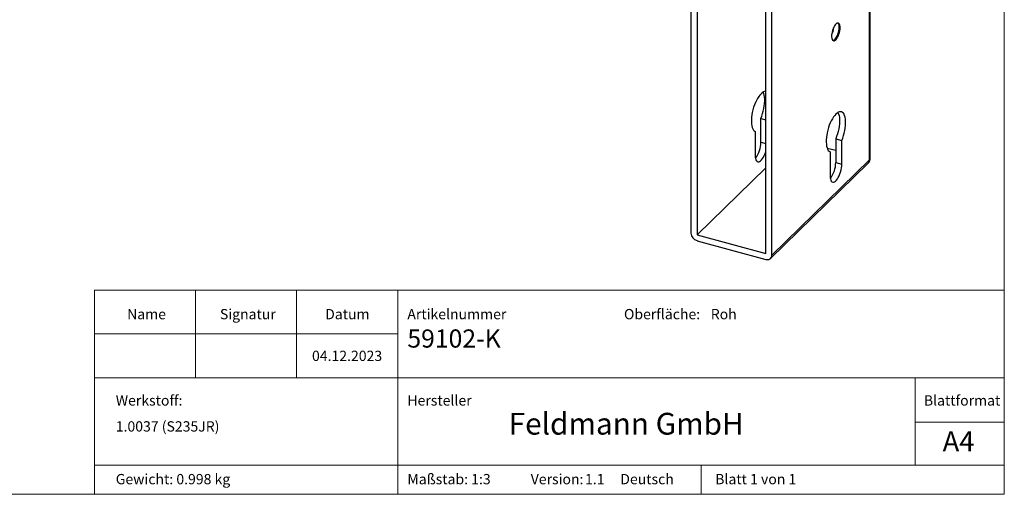
# Model space of a CAD drawing. Units: millimetres. Extents: x 15 to 876, y 15 to 615.
# Drawn here: x 446 to 876, y 15 to 223 of the extents above; entities that cross this region are included whole.
import ezdxf

# ---------------------------------------------------------------- set-up
doc = ezdxf.new("R2010")
doc.units = ezdxf.units.MM
doc.header["$LTSCALE"] = 3
doc.layers.add('HERSTELLER_HINTER_BILD', color=7, linetype='Continuous')
doc.layers.add('SCHRIFTFELD_DEUTSCH', color=7, linetype='Continuous')
doc.styles.add('SLDTEXTSTYLE0', font='TXT', dxfattribs={"width": 0.75})
doc.styles.add('SLDTEXTSTYLE1', font='TXT', dxfattribs={"width": 0.692308})

msp = doc.modelspace()

# ---------------------------------------------------------------- linework, layer by layer
at = {"color": 7, "linetype": 'Continuous', "lineweight": 18}
for p, q in [((876, 615), (876, 15)), ((478.2, 104.25), (522.39, 104.25)), ((478.2, 104.25), (478.2, 85.12)), ((522.39, 104.25), (566.58, 104.25)), ((522.39, 66), (522.39, 104.25)), ((566.58, 104.25), (610.8, 104.25)), ((566.58, 104.25), (566.58, 66)), ((610.8, 104.25), (876, 104.25)), ((610.8, 104.25), (610.8, 15)), ((478.2, 85.12), (522.39, 85.12)), ((478.2, 66), (478.2, 85.12)), ((522.39, 85.12), (566.58, 85.12)), ((566.58, 85.12), (610.8, 85.12)), ((522.39, 66), (478.2, 66)), ((478.2, 66), (478.2, 27.75)), ((566.58, 66), (522.39, 66)), ((566.58, 66), (610.8, 66)), ((610.8, 66), (837, 66)), ((876, 66), (837, 66)), ((837, 46.48), (837, 66)), ((837, 27.75), (837, 46.48)), ((876, 46.48), (837, 46.48)), ((478.2, 27.75), (876, 27.75)), ((478.2, 15), (478.2, 27.75)), ((743.4, 15), (743.4, 27.75)), ((15, 15), (876, 15))]:
    msp.add_line(p, q, dxfattribs=at)
at = {"color": 7, "linetype": 'Continuous', "lineweight": 25}
for p, q in [((817.07, 161.27), (817.07, 304.42)), ((817.42, 162), (817.42, 305.14)), ((738.99, 272.36), (738.99, 129.21)), ((741.64, 271.64), (741.64, 128.49)), ((771.71, 120.32), (771.71, 263.46)), ((774.37, 119.6), (774.37, 262.74)), ((801.29, 218.76), (801.29, 218.95)), ((769.56, 179.4), (771.71, 178.82)), ((769.56, 168.99), (769.56, 179.4)), ((767.08, 173.67), (767.08, 163.26)), ((802.28, 170.51), (804.94, 169.79)), ((802.28, 170.51), (802.28, 160.1)), ((804.94, 159.37), (804.94, 169.79)), ((802.28, 165.29), (798.57, 166.3)), ((799.8, 164.78), (799.8, 154.36)), ((773.81, 118.17), (816.51, 159.85)), ((774.37, 119.6), (817.07, 161.27)), ((802.28, 160.1), (804.94, 159.37)), ((771.71, 157.84), (741.64, 128.49)), ((741.64, 128.49), (771.71, 120.32)), ((741.64, 125.92), (771.71, 117.75))]:
    msp.add_line(p, q, dxfattribs=at)
at = {"color": 8, "linetype": 'Continuous', "lineweight": 25}
msp.add_line((769.56, 168.99), (771.71, 168.4), dxfattribs=at)
at = {"color": 7, "linetype": 'Continuous', "lineweight": 25, "flags": 128}
for points in [[(804.24, 219.04), (804.2, 219.65), (804.1, 220.18), (803.94, 220.6), (803.72, 220.9), (803.45, 221.06), (803.14, 221.09), (802.81, 220.98), (802.46, 220.73), (802.1, 220.35), (801.76, 219.86), (801.44, 219.27), (801.15, 218.61), (800.9, 217.9), (800.71, 217.17), (800.58, 216.43), (800.51, 215.73), (800.51, 215.07), (800.58, 214.5), (800.71, 214.02), (800.9, 213.66), (801.15, 213.43), (801.44, 213.33), (801.76, 213.38), (802.1, 213.56), (802.46, 213.88), (802.81, 214.31), (803.14, 214.85), (803.45, 215.48), (803.72, 216.17), (803.94, 216.89), (804.1, 217.63), (804.2, 218.35), (804.24, 219.04)], [(801.11, 213.45), (801.32, 213.5), (801.66, 213.68), (802.02, 214), (802.37, 214.43), (802.7, 214.97), (803.01, 215.6), (803.28, 216.29), (803.5, 217.01), (803.66, 217.75), (803.76, 218.47), (803.79, 219.16)], [(771.71, 191.22), (771.68, 191.22), (771.2, 191.17), (770.69, 190.97), (770.17, 190.65), (769.65, 190.19), (769.12, 189.62), (768.6, 188.93), (768.09, 188.14), (767.62, 187.26), (767.17, 186.31), (766.76, 185.29), (766.39, 184.23), (766.08, 183.14), (765.82, 182.04), (765.62, 180.95), (765.48, 179.88), (765.41, 178.84), (765.4, 177.87), (765.46, 176.96), (765.59, 176.14), (765.77, 175.41), (766.02, 174.79), (766.32, 174.29), (766.68, 173.92), (767.08, 173.67)], [(769.56, 179.4), (769.96, 180.43), (770.31, 181.5), (770.62, 182.59), (770.86, 183.69), (771.05, 184.78), (771.18, 185.85), (771.23, 186.87), (771.23, 187.83), (771.15, 188.72), (771.02, 189.53), (770.82, 190.23), (770.56, 190.83), (770.53, 190.88)], [(804.94, 169.79), (805.34, 170.81), (805.69, 171.88), (805.99, 172.97), (806.24, 174.07), (806.43, 175.17), (806.55, 176.23), (806.61, 177.25), (806.6, 178.22), (806.53, 179.11), (806.39, 179.91), (806.19, 180.62), (805.94, 181.21), (805.62, 181.69), (805.26, 182.04), (804.85, 182.25), (804.4, 182.33), (803.92, 182.27), (803.42, 182.08), (802.9, 181.75), (802.37, 181.3), (801.84, 180.72), (801.32, 180.03), (800.82, 179.25), (800.34, 178.37), (799.89, 177.41), (799.48, 176.4), (799.12, 175.34), (798.8, 174.25), (798.54, 173.15), (798.34, 172.06), (798.21, 170.98), (798.13, 169.95), (798.13, 168.97), (798.19, 168.07), (798.31, 167.24), (798.5, 166.52), (798.74, 165.9), (799.05, 165.4), (799.4, 165.02), (799.8, 164.78)], [(803.25, 181.99), (803.28, 181.93), (803.54, 181.34), (803.74, 180.64), (803.88, 179.83), (803.95, 178.94), (803.96, 177.97), (803.9, 176.95), (803.77, 175.89), (803.59, 174.79), (803.34, 173.69), (803.04, 172.6), (802.68, 171.54), (802.28, 170.51)], [(767.08, 163.26), (767.11, 162.52), (767.22, 161.86), (767.39, 161.32), (767.62, 160.89), (767.91, 160.6), (768.24, 160.45), (768.61, 160.44), (769.02, 160.58), (769.43, 160.86), (769.86, 161.27), (770.28, 161.81), (770.68, 162.45), (771.05, 163.19), (771.38, 163.99), (771.67, 164.84), (771.71, 164.99)], [(799.8, 154.36), (799.84, 153.62), (799.94, 152.97), (800.11, 152.42), (800.34, 152), (800.63, 151.7), (800.97, 151.55), (801.34, 151.55), (801.74, 151.68), (802.16, 151.96), (802.58, 152.38), (803, 152.91), (803.4, 153.56), (803.77, 154.29), (804.11, 155.1), (804.39, 155.95), (804.63, 156.83), (804.8, 157.71), (804.9, 158.56), (804.94, 159.37)]]:
    msp.add_lwpolyline(points, dxfattribs=at)
at = {"color": 7, "linetype": 'Continuous', "lineweight": 25}
for centre, radius, start, end in [((801.58, 219.53), 2.25, 350.5407, 44.263), ((796.51, 218.81), 4.79, 327.7505, 359.3228), ((758.25, 168.9), 11.31, 322.2516, 0.44), ((790.97, 160.01), 11.31, 322.2516, 0.44), ((814.42, 162), 3, 314.305, 0), ((742.63, 129.43), 3.64, 183.3916, 254.3338), ((772.42, 119.56), 1.95, 248.8623, 0.9223)]:
    msp.add_arc(centre, radius, start, end, dxfattribs=at)
at = {"color": 8, "linetype": 'Continuous', "lineweight": 25}
for centre, radius, start, end in [((815.13, 161.21), 1.94, 315.3545, 1.9113), ((816.42, 162.03), 0.996, 310.6406, 357.9975)]:
    msp.add_arc(centre, radius, start, end, dxfattribs=at)

# ---------------------------------------------------------------- texts
at = {"color": 7, "linetype": 'Continuous', "lineweight": 0, "style": 'SLDTEXTSTYLE0'}
for s, insert, char_height, attachment_point in [('59102-K', (615, 87.1), 7.937, 1), ('04.12.2023', (588.64, 77.8), 4.5, 2), ('A4', (849.05, 42.54), 8.731, 1), ('1.1', (692.67, 23.89), 4.5, 1)]:
    msp.add_mtext(s, dxfattribs=dict(at, insert=insert, char_height=char_height, attachment_point=attachment_point))
at = {"layer": 'HERSTELLER_HINTER_BILD', "color": 7, "insert": (659.32, 50.63), "char_height": 9.525, "attachment_point": 1, "style": 'SLDTEXTSTYLE0'}
msp.add_mtext('Feldmann GmbH', dxfattribs=at)
at = {"layer": 'SCHRIFTFELD_DEUTSCH', "color": 7, "char_height": 4.5}
for s, insert, attachment_point, style in [('Name', (500.97, 96.04), 2, 'SLDTEXTSTYLE0'), ('Signatur', (545.26, 96.04), 2, 'SLDTEXTSTYLE0'), ('Datum', (588.76, 96.04), 2, 'SLDTEXTSTYLE0'), ('Artikelnummer', (615, 96.04), 1, 'SLDTEXTSTYLE0'), ('Oberfläche:', (709.71, 96.04), 1, 'SLDTEXTSTYLE0'), ('Werkstoff:', (487.5, 58.3), 1, 'SLDTEXTSTYLE0'), ('Hersteller', (615, 58.3), 1, 'SLDTEXTSTYLE0'), ('Blattformat', (840.83, 58.3), 1, 'SLDTEXTSTYLE0'), ('1.0037 (S235JR)', (487.5, 46.95), 1, 'SLDTEXTSTYLE0'), ('Gewicht: 0.998 kg', (487.5, 23.89), 1, 'SLDTEXTSTYLE0'), ('Maßstab: 1:3', (615, 23.89), 1, 'SLDTEXTSTYLE0'), ('Version:', (668.94, 23.89), 1, 'SLDTEXTSTYLE0'), ('Deutsch', (719.79, 23.89), 2, 'SLDTEXTSTYLE0'), ('Blatt 1 von 1', (749.6, 23.89), 1, 'SLDTEXTSTYLE1')]:
    msp.add_mtext(s, dxfattribs=dict(at, insert=insert, attachment_point=attachment_point, style=style))
at = {"layer": 'SCHRIFTFELD_DEUTSCH', "insert": (747.66, 96.04), "char_height": 4.5, "attachment_point": 1, "style": 'SLDTEXTSTYLE0'}
msp.add_mtext('Roh', dxfattribs=at)

doc.saveas('drawing.dxf')
